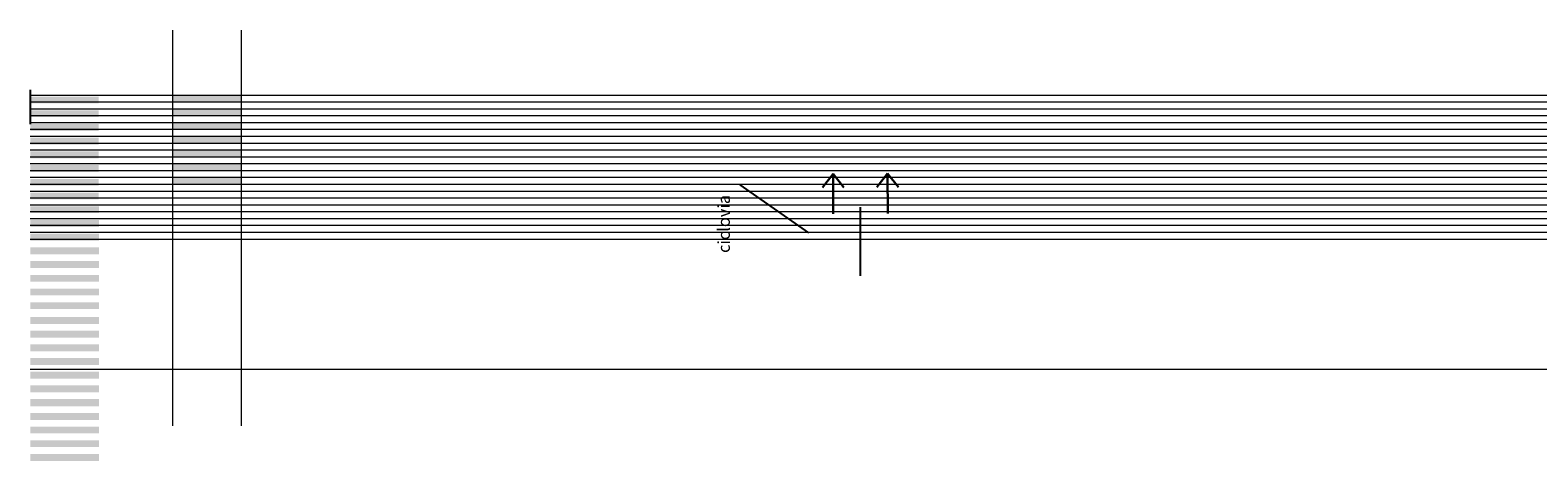
# Model space of a CAD drawing. Units: millimetres. Extents: x 1567 to 2718, y 429 to 1528.
# Drawn here: x 2137 to 2225, y 1182 to 1207 of the extents above; entities that cross this region are included whole.
import ezdxf

# ---------------------------------------------------------------- set-up
doc = ezdxf.new("R2010")
doc.units = ezdxf.units.MM
doc.layers.get('0').update_dxf_attribs({"color": 250, "lineweight": 13})
for name, color, linetype, lineweight in [('VIA11_BRANCA', 5, 'Continuous', 25), ('VIA11_CALÇADA_EXISTENTE', 250, 'Continuous', 5), ('VIA11_MEDIDAS', 1, 'Continuous', 18), ('VIA11_SENTIDOS', 4, 'Continuous', 30)]:
    doc.layers.add(name, color=color, linetype=linetype, lineweight=lineweight)
doc.layers.add('VIA11_VIEW', color=240, linetype='Continuous', plot=False)
doc.styles.get("Standard").update_dxf_attribs({"font": 'arial.ttf'})

# ---------------------------------------------------------------- blocks, each defined once
blk = doc.blocks.new('A$C59144860')
at = {"layer": 'VIA11_SENTIDOS'}
for p, q in [((0, 0), (2.61, 3.32)), ((2.61, 3.32), (5.22, 0))]:
    blk.add_line(p, q, dxfattribs=at)
blk = doc.blocks.new('A$C729C1FD8')
at = {"layer": 'VIA11_SENTIDOS'}
blk.add_line((9.7, 2.38), (0, 3.03), dxfattribs=at)
at = {"layer": 'VIA11_SENTIDOS', "rotation": 266.1289232968201}
blk.add_blockref('A$C59144860', (6.57, 5.21), dxfattribs=at)

msp = doc.modelspace()

# ---------------------------------------------------------------- hatches: boundary and pattern name
at = {"layer": 'VIA11_BRANCA'}
h = msp.add_hatch(color=256, dxfattribs=at)
h.dxf.hatch_style = 1
h.paths.add_polyline_path([(2137.37, 1197.833), (2137.37, 1197.433), (2141.37, 1197.433), (2141.37, 1197.833)])
h.paths.add_polyline_path([(2137.37, 1198.633), (2137.37, 1198.233), (2141.37, 1198.233), (2141.37, 1198.633)])
h.paths.add_polyline_path([(2137.37, 1199.433), (2137.37, 1199.033), (2141.37, 1199.033), (2141.37, 1199.433)])
h.paths.add_polyline_path([(2137.37, 1200.233), (2137.37, 1199.833), (2141.37, 1199.833), (2141.37, 1200.233)])
h.paths.add_polyline_path([(2137.37, 1201.033), (2137.37, 1200.633), (2141.37, 1200.633), (2141.37, 1201.033)])
h.paths.add_polyline_path([(2137.37, 1201.833), (2137.37, 1201.433), (2141.37, 1201.433), (2141.37, 1201.833)])
h.paths.add_polyline_path([(2137.37, 1202.633), (2137.37, 1202.233), (2141.37, 1202.233), (2141.37, 1202.633)])
h.paths.add_polyline_path([(2137.37, 1203.433), (2137.37, 1203.033), (2141.37, 1203.033), (2141.37, 1203.433)])
h = msp.add_hatch(color=256, dxfattribs=at)
h.dxf.hatch_style = 1
h.paths.add_polyline_path([(2149.668, 1203.524), (2145.668, 1203.524), (2145.668, 1203.124), (2149.668, 1203.124)])
h.paths.add_polyline_path([(2149.668, 1202.724), (2145.668, 1202.724), (2145.668, 1202.324), (2149.668, 1202.324)])
h.paths.add_polyline_path([(2149.668, 1201.924), (2145.668, 1201.924), (2145.668, 1201.524), (2149.668, 1201.524)])
h.paths.add_polyline_path([(2149.668, 1201.124), (2145.668, 1201.124), (2145.668, 1200.724), (2149.668, 1200.724)])
h.paths.add_polyline_path([(2149.668, 1200.324), (2145.668, 1200.324), (2145.668, 1199.924), (2149.668, 1199.924)])
h.paths.add_polyline_path([(2149.668, 1199.524), (2145.668, 1199.524), (2145.668, 1199.124), (2149.668, 1199.124)])
h.paths.add_polyline_path([(2149.668, 1198.724), (2145.668, 1198.724), (2145.668, 1198.324), (2149.668, 1198.324)])
h = msp.add_hatch(color=256, dxfattribs=at)
h.dxf.hatch_style = 1
h.paths.add_polyline_path([(2149.668, 1203.524), (2145.668, 1203.524), (2145.668, 1203.124), (2149.668, 1203.124)])
h.paths.add_polyline_path([(2149.668, 1202.724), (2145.668, 1202.724), (2145.668, 1202.324), (2149.668, 1202.324)])
h.paths.add_polyline_path([(2149.668, 1201.924), (2145.668, 1201.924), (2145.668, 1201.524), (2149.668, 1201.524)])
h.paths.add_polyline_path([(2149.668, 1201.124), (2145.668, 1201.124), (2145.668, 1200.724), (2149.668, 1200.724)])
h.paths.add_polyline_path([(2149.668, 1200.324), (2145.668, 1200.324), (2145.668, 1199.924), (2149.668, 1199.924)])
h.paths.add_polyline_path([(2149.668, 1199.524), (2145.668, 1199.524), (2145.668, 1199.124), (2149.668, 1199.124)])
h.paths.add_polyline_path([(2149.668, 1198.724), (2145.668, 1198.724), (2145.668, 1198.324), (2149.668, 1198.324)])
h = msp.add_hatch(color=256, dxfattribs=at)
h.dxf.hatch_style = 1
h.paths.add_polyline_path([(2137.38, 1191.432), (2137.38, 1191.032), (2141.38, 1191.032), (2141.38, 1191.432)])
h.paths.add_polyline_path([(2137.38, 1192.232), (2137.38, 1191.832), (2141.38, 1191.832), (2141.38, 1192.232)])
h.paths.add_polyline_path([(2137.38, 1193.032), (2137.38, 1192.632), (2141.38, 1192.632), (2141.38, 1193.032)])
h.paths.add_polyline_path([(2137.38, 1193.832), (2137.38, 1193.432), (2141.38, 1193.432), (2141.38, 1193.832)])
h.paths.add_polyline_path([(2137.38, 1194.632), (2137.38, 1194.232), (2141.38, 1194.232), (2141.38, 1194.632)])
h.paths.add_polyline_path([(2137.38, 1195.432), (2137.38, 1195.032), (2141.38, 1195.032), (2141.38, 1195.432)])
h.paths.add_polyline_path([(2137.38, 1196.232), (2137.38, 1195.832), (2141.38, 1195.832), (2141.38, 1196.232)])
h.paths.add_polyline_path([(2137.38, 1197.032), (2137.38, 1196.632), (2141.38, 1196.632), (2141.38, 1197.032)])
h = msp.add_hatch(color=256, dxfattribs=at)
h.dxf.hatch_style = 1
h.paths.add_polyline_path([(2137.38, 1184.971), (2137.38, 1184.571), (2141.38, 1184.571), (2141.38, 1184.971)])
h.paths.add_polyline_path([(2137.38, 1185.771), (2137.38, 1185.371), (2141.38, 1185.371), (2141.38, 1185.771)])
h.paths.add_polyline_path([(2137.38, 1186.571), (2137.38, 1186.171), (2141.38, 1186.171), (2141.38, 1186.571)])
h.paths.add_polyline_path([(2137.38, 1187.371), (2137.38, 1186.971), (2141.38, 1186.971), (2141.38, 1187.371)])
h.paths.add_polyline_path([(2137.38, 1188.171), (2137.38, 1187.771), (2141.38, 1187.771), (2141.38, 1188.171)])
h.paths.add_polyline_path([(2137.38, 1188.971), (2137.38, 1188.571), (2141.38, 1188.571), (2141.38, 1188.971)])
h.paths.add_polyline_path([(2137.38, 1189.771), (2137.38, 1189.371), (2141.38, 1189.371), (2141.38, 1189.771)])
h.paths.add_polyline_path([(2137.38, 1190.571), (2137.38, 1190.171), (2141.38, 1190.171), (2141.38, 1190.571)])
h = msp.add_hatch(color=256, dxfattribs=at)
h.dxf.hatch_style = 1
h.paths.add_polyline_path([(2137.381, 1182.582), (2137.381, 1182.182), (2141.381, 1182.182), (2141.381, 1182.582)])
h.paths.add_polyline_path([(2137.381, 1183.382), (2137.381, 1182.982), (2141.381, 1182.982), (2141.381, 1183.382)])
h.paths.add_polyline_path([(2137.381, 1184.182), (2137.381, 1183.782), (2141.381, 1183.782), (2141.381, 1184.182)])
h.paths.add_polyline_path([(2137.381, 1184.982), (2137.381, 1184.582), (2141.381, 1184.582), (2141.381, 1184.982)])
h.paths.add_polyline_path([(2137.381, 1185.782), (2137.381, 1185.382), (2141.381, 1185.382), (2141.381, 1185.782)])
h.paths.add_polyline_path([(2137.381, 1186.582), (2137.381, 1186.182), (2141.381, 1186.182), (2141.381, 1186.582)])
h.paths.add_polyline_path([(2137.381, 1187.382), (2137.381, 1186.982), (2141.381, 1186.982), (2141.381, 1187.382)])
h.paths.add_polyline_path([(2137.381, 1188.182), (2137.381, 1187.782), (2141.381, 1187.782), (2141.381, 1188.182)])

# ---------------------------------------------------------------- linework, layer by layer
at = {"color": 32, "true_color": 0xcd6928}
for p, q in [((2137.369, 1203.524), (2373.505, 1203.524)), ((2137.369, 1203.124), (2373.505, 1203.124)), ((2137.369, 1202.724), (2373.505, 1202.724)), ((2137.369, 1202.324), (2373.505, 1202.324)), ((2137.369, 1201.924), (2373.505, 1201.924)), ((2137.369, 1201.524), (2373.505, 1201.524)), ((2137.369, 1201.124), (2373.505, 1201.124)), ((2137.369, 1200.724), (2373.505, 1200.724)), ((2137.369, 1200.324), (2373.505, 1200.324)), ((2137.369, 1199.924), (2373.505, 1199.924)), ((2137.369, 1199.524), (2373.505, 1199.524)), ((2137.369, 1199.124), (2373.505, 1199.124)), ((2137.369, 1198.724), (2373.505, 1198.724)), ((2137.369, 1198.324), (2373.505, 1198.324)), ((2137.369, 1197.924), (2373.505, 1197.924)), ((2137.369, 1197.524), (2373.505, 1197.524)), ((2137.369, 1197.124), (2373.505, 1197.124)), ((2137.369, 1196.724), (2373.505, 1196.724)), ((2137.369, 1196.324), (2373.505, 1196.324)), ((2137.369, 1195.924), (2373.505, 1195.924)), ((2137.369, 1195.524), (2373.505, 1195.524)), ((2137.369, 1195.124), (2373.505, 1195.124)), ((2137.371, 1187.524), (2373.507, 1187.524))]:
    msp.add_line(p, q, dxfattribs=at)
at = {"layer": 'VIA11_BRANCA'}
for p, q in [((2182.784, 1195.476), (2178.784, 1198.276)), ((2185.784, 1196.972), (2185.784, 1192.972))]:
    msp.add_line(p, q, dxfattribs=at)
at = {"layer": 'VIA11_CALÇADA_EXISTENTE'}
for p, q in [((2145.668, 1207.308), (2145.668, 1184.228)), ((2149.668, 1207.308), (2149.668, 1184.228))]:
    msp.add_line(p, q, dxfattribs=at)
at = {"layer": 'VIA11_VIEW'}
msp.add_line((2137.369, 1203.836), (2137.369, 1201.827), dxfattribs=at)

# ---------------------------------------------------------------- block references
at = {"layer": 'VIA11_SENTIDOS', "xscale": 0.2400000000000003, "yscale": 0.2400000000000003, "zscale": 0.2400000000000003, "rotation": 93.91820331166656}
for p in [(2184.939, 1196.647), (2188.113, 1196.652)]:
    msp.add_blockref('A$C729C1FD8', p, dxfattribs=at)

# ---------------------------------------------------------------- texts
at = {"layer": 'VIA11_MEDIDAS', "insert": (2177.483, 1194.311), "char_height": 0.7, "attachment_point": 1, "rotation": 90.05688}
msp.add_mtext_dynamic_manual_height_columns('{\\C7;ciclovia}', width=2.87185, gutter_width=12.5, heights=[0], dxfattribs=at)

doc.saveas('drawing.dxf')
